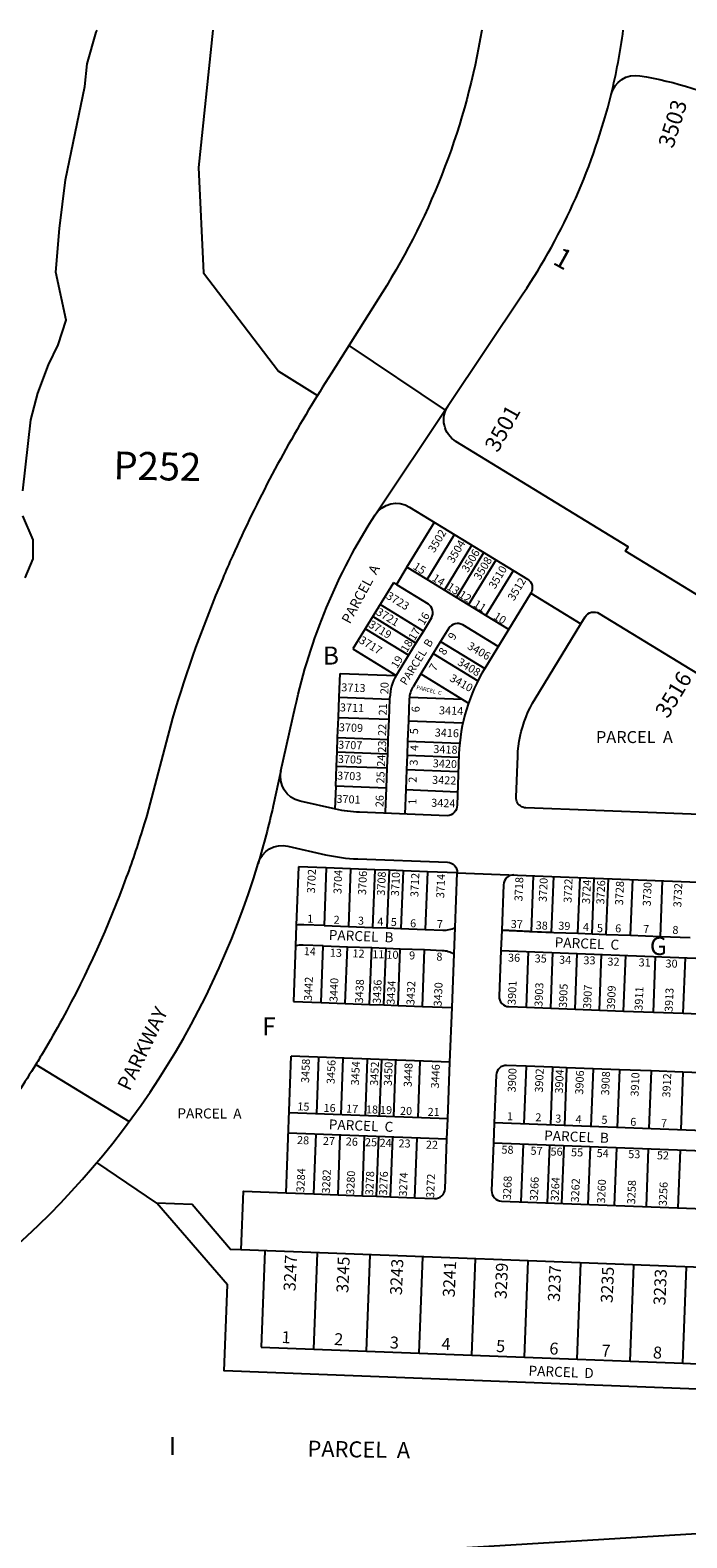
# Model space of a CAD drawing. Units: inches. Extents: x 1267633 to 1273799, y 505352 to 509453.
# Drawn here: x 1269319 to 1269967, y 507965 to 509453 of the extents above; entities that cross this region are included whole.
import ezdxf

# ---------------------------------------------------------------- set-up
doc = ezdxf.new("R2010")
doc.units = ezdxf.units.IN
doc.header["$MEASUREMENT"] = 0
for name, color, linetype in [('Addresses', 5, 'Continuous'), ('Lot-Block-Parcel Text', 6, 'Continuous'), ('Parcel Boundaries', 7, 'Continuous'), ('Street Names', 7, 'Continuous'), ('Street ROW', 5, 'Continuous')]:
    doc.layers.add(name, color=color, linetype=linetype)
doc.styles.add('Arial', font='txt')

msp = doc.modelspace()

# ---------------------------------------------------------------- linework, layer by layer
at = {"layer": 'Parcel Boundaries'}
for p, q in [((1269690.5, 508923.3), (1269717.6, 508967.6)), ((1269710.4, 508911.1), (1269737.5, 508955.4)), ((1269727.5, 508900.7), (1269754.6, 508945)), ((1269739.4, 508893.4), (1269766.5, 508937.7)), ((1269690.5, 508923.3), (1269680.1, 508906.2)), ((1269710.4, 508911.1), (1269690.5, 508923.3)), ((1269751.3, 508886.1), (1269778.4, 508930.4)), ((1269677.2, 508907.9), (1269637.2, 508842.5)), ((1269680.1, 508906.2), (1269677.2, 508907.9)), ((1269727.5, 508900.7), (1269710.4, 508911.1)), ((1269768.4, 508875.6), (1269795.5, 508919.9)), ((1269680.1, 508906.2), (1269711.3, 508887.1)), ((1269739.4, 508893.4), (1269727.5, 508900.7)), ((1269751.3, 508886.1), (1269739.4, 508893.4)), ((1269706.7, 508860.2), (1269664, 508886.3)), ((1269768.4, 508875.6), (1269751.3, 508886.1)), ((1269699.3, 508848.3), (1269656.7, 508874.4)), ((1269714.7, 508873.3), (1269706.7, 508860.2)), ((1269731.7, 508862.9), (1269723.7, 508849.8)), ((1269780.4, 508844.8), (1269745.5, 508866.2)), ((1269790.9, 508861.9), (1269768.4, 508875.6)), ((1269692, 508836.4), (1269649.4, 508862.4)), ((1269699.3, 508848.3), (1269692, 508836.4)), ((1269706.7, 508860.2), (1269699.3, 508848.3)), ((1269723.7, 508849.8), (1269716.4, 508837.9)), ((1269723.7, 508849.8), (1269767.2, 508823.2)), ((1269637.2, 508842.5), (1269679.9, 508816.4)), ((1269692, 508836.4), (1269679.9, 508816.4)), ((1269716.4, 508837.9), (1269704.2, 508818)), ((1269716.4, 508837.9), (1269760.4, 508811)), ((1269623.7, 508795), (1269624.6, 508818.3)), ((1269624.6, 508818.3), (1269679.7, 508816.2)), ((1269704.2, 508818), (1269696.5, 508805.3)), ((1269704.2, 508818), (1269751.2, 508789.2)), ((1269622.9, 508775), (1269623.7, 508795)), ((1269623.7, 508795), (1269673.6, 508793.1)), ((1269692.8, 508793.2), (1269692, 508771.6)), ((1269693, 508795), (1269745.1, 508793)), ((1269622.1, 508755), (1269622.9, 508775)), ((1269622.9, 508775), (1269672.9, 508773.1)), ((1269692, 508771.6), (1269691.2, 508751.7)), ((1269692, 508771.6), (1269745.7, 508769.6)), ((1269621.6, 508741), (1269622.1, 508755)), ((1269622.1, 508755), (1269672.1, 508753.1)), ((1269691.2, 508751.7), (1269690.7, 508737.7)), ((1269691.2, 508751.7), (1269742.5, 508749.7)), ((1269621.1, 508727), (1269621.6, 508741)), ((1269621.6, 508741), (1269671.6, 508739.1)), ((1269690.7, 508737.7), (1269690.2, 508723.7)), ((1269690.7, 508737.7), (1269741.7, 508735.7)), ((1269620.3, 508707), (1269621.1, 508727)), ((1269621.1, 508727), (1269671, 508725.1)), ((1269690.2, 508723.7), (1269689.4, 508703.7)), ((1269690.2, 508723.7), (1269741.1, 508721.7)), ((1269620.3, 508707), (1269619.4, 508684.6)), ((1269670.2, 508705.1), (1269620.3, 508707)), ((1269689.4, 508703.7), (1269688.5, 508679.6)), ((1269689.4, 508703.7), (1269740.4, 508701.7)), ((1269583.5, 508627.6), (1269581.3, 508570.1)), ((1269610.9, 508626.6), (1269583.5, 508627.6)), ((1269610.9, 508626.6), (1269608.7, 508569.6)), ((1269634.8, 508625.7), (1269610.9, 508626.6)), ((1269634.8, 508625.7), (1269632.7, 508568.7)), ((1269658.8, 508624.7), (1269634.8, 508625.7)), ((1269658.8, 508624.7), (1269656.6, 508567.8)), ((1269672.8, 508624.2), (1269658.8, 508624.7)), ((1269672.8, 508624.2), (1269670.6, 508567.2)), ((1269686.8, 508623.7), (1269672.8, 508624.2)), ((1269686.8, 508623.7), (1269684.6, 508566.7)), ((1269710.8, 508622.7), (1269686.8, 508623.7)), ((1269710.8, 508622.7), (1269708.6, 508565.8)), ((1269740.1, 508621.6), (1269710.8, 508622.7)), ((1269813.3, 508563.8), (1269815.4, 508618.7)), ((1269833.3, 508563), (1269835.4, 508618)), ((1269859.2, 508562), (1269861.4, 508617)), ((1269873.2, 508561.5), (1269875.3, 508616.4)), ((1269887.2, 508560.9), (1269889.3, 508615.9)), ((1269911.2, 508560), (1269913.3, 508615)), ((1269940.6, 508558.9), (1269942.7, 508613.8)), ((1269581.3, 508570.1), (1269580.5, 508549.6)), ((1269608.7, 508569.6), (1269588.7, 508570.4)), ((1269608.7, 508569.6), (1269632.7, 508568.7)), ((1269632.7, 508568.7), (1269656.6, 508567.8)), ((1269656.6, 508567.8), (1269670.6, 508567.2)), ((1269670.6, 508567.2), (1269684.6, 508566.7)), ((1269684.6, 508566.7), (1269708.6, 508565.8)), ((1269708.6, 508565.8), (1269725.9, 508565.1)), ((1269607.9, 508549.6), (1269587.9, 508550.4)), ((1269811.3, 508563.8), (1269784, 508564.9)), ((1269784, 508564.9), (1269813.3, 508563.8)), ((1269811.3, 508563.8), (1269835.3, 508562.9)), ((1269813.3, 508563.8), (1269833.3, 508563)), ((1269835.3, 508562.9), (1269859.2, 508562)), ((1269859.2, 508562), (1269873.2, 508561.5)), ((1269873.2, 508561.5), (1269887.2, 508560.9)), ((1269887.2, 508560.9), (1269911.2, 508560)), ((1269911.2, 508560), (1269940.6, 508558.9)), ((1269940.6, 508558.9), (1269970, 508557.7)), ((1269580.5, 508549.6), (1269578.4, 508494.7)), ((1269605.8, 508493.7), (1269607.9, 508549.6)), ((1269607.9, 508549.6), (1269631.9, 508548.7)), ((1269629.7, 508492.8), (1269631.9, 508548.7)), ((1269631.9, 508548.7), (1269655.9, 508547.8)), ((1269653.7, 508491.8), (1269655.9, 508547.8)), ((1269655.9, 508547.8), (1269669.9, 508547.3)), ((1269667.7, 508491.3), (1269669.9, 508547.3)), ((1269669.9, 508547.3), (1269683.8, 508546.7)), ((1269783.2, 508544.9), (1270031.2, 508535.4)), ((1269808.4, 508488.9), (1269810.5, 508543.9)), ((1269832.4, 508488), (1269834.5, 508542.9)), ((1269856.4, 508487.1), (1269858.5, 508542)), ((1269880.4, 508486.1), (1269882.5, 508541.1)), ((1269904.3, 508485.2), (1269906.4, 508540.2)), ((1269933.8, 508484.1), (1269935.9, 508539)), ((1269963.2, 508483), (1269965.3, 508537.9)), ((1269578.4, 508494.7), (1269605.8, 508493.7)), ((1269605.8, 508493.7), (1269629.7, 508492.8)), ((1269629.7, 508492.8), (1269653.7, 508491.8)), ((1269653.7, 508491.8), (1269667.7, 508491.3)), ((1269667.7, 508491.3), (1269681.7, 508490.8)), ((1269681.7, 508490.8), (1269705.7, 508489.8)), ((1269705.7, 508489.8), (1269735, 508488.7)), ((1269571.2, 508305.9), (1269576.4, 508440.8)), ((1269732.9, 508434.8), (1269576.4, 508440.8)), ((1269601.5, 508383.8), (1269603.7, 508439.7)), ((1269625.5, 508382.8), (1269627.7, 508438.8)), ((1269649.5, 508381.9), (1269651.6, 508437.9)), ((1269663.5, 508381.4), (1269665.6, 508437.3)), ((1269677.5, 508380.8), (1269679.6, 508436.8)), ((1269701.5, 508379.9), (1269703.6, 508435.9)), ((1269808.2, 508430.9), (1269806, 508373.9)), ((1269834.2, 508429.9), (1269832, 508372.9)), ((1269848.1, 508429.3), (1269846, 508372.4)), ((1269874.1, 508428.3), (1269871.9, 508371.4)), ((1269900.1, 508427.3), (1269897.9, 508370.4)), ((1269931.5, 508426.1), (1269929.3, 508369.2)), ((1269962.9, 508424.9), (1269960.8, 508368)), ((1269730.8, 508378.8), (1269574.2, 508384.8)), ((1270012.7, 508366), (1269776.7, 508375)), ((1269730, 508358.8), (1269573.4, 508364.8)), ((1269598.5, 508304.8), (1269600.8, 508363.8)), ((1269622.5, 508303.9), (1269624.7, 508362.9)), ((1269646.5, 508303), (1269648.7, 508361.9)), ((1269660.5, 508302.4), (1269662.7, 508361.4)), ((1269674.4, 508301.9), (1269676.7, 508360.9)), ((1269698.4, 508301), (1269700.7, 508359.9)), ((1270011.9, 508346), (1269775.9, 508355)), ((1269805.2, 508353.9), (1269803, 508297)), ((1269831.2, 508352.9), (1269829, 508296)), ((1269845.2, 508352.4), (1269843, 508295.4)), ((1269871.2, 508351.4), (1269869, 508294.4)), ((1269897.2, 508350.4), (1269895, 508293.4)), ((1269928.6, 508349.2), (1269926.4, 508292.2)), ((1269960, 508348), (1269957.8, 508291)), ((1269550.3, 508248.6), (1269546.6, 508153.7)), ((1269598.6, 508151.7), (1269602.2, 508246.6)), ((1269650.6, 508149.7), (1269654.2, 508244.6)), ((1269702.5, 508147.7), (1269706.2, 508242.6)), ((1269754.5, 508145.7), (1269758.1, 508240.6)), ((1269806.4, 508143.7), (1269810.1, 508238.6)), ((1269858.4, 508141.7), (1269862, 508236.7)), ((1269910.7, 508139.7), (1269914.3, 508234.6)), ((1269962.6, 508137.7), (1269966.3, 508232.7)), ((1269546.6, 508153.7), (1269598.6, 508151.7)), ((1269598.6, 508151.7), (1269650.6, 508149.7)), ((1269650.6, 508149.7), (1269702.5, 508147.7)), ((1269702.5, 508147.7), (1269754.5, 508145.7)), ((1269754.5, 508145.7), (1269806.4, 508143.7)), ((1269806.4, 508143.7), (1269858.4, 508141.7)), ((1269858.4, 508141.7), (1269910.7, 508139.7)), ((1269910.7, 508139.7), (1269962.6, 508137.7)), ((1269962.6, 508137.7), (1270014.6, 508135.7))]:
    msp.add_line(p, q, dxfattribs=at)
for points in [[(1269311.5, 508998.6), (1269319.3, 509068.6), (1269326.3, 509094.8), (1269336.8, 509122.9), (1269346.2, 509142.8), (1269354.1, 509167), (1269344.2, 509214.4), (1269347.8, 509257.6), (1269353.6, 509305.4), (1269372.5, 509397.4), (1269375, 509420), (1269384, 509451.1), (1269384.8, 509453.2)], [(1269498.8, 509453.2), (1269484.9, 509317.6), (1269489.6, 509213.8), (1269563.6, 509116.8), (1269602.3, 509092.8)], [(1269313.9, 508912.6), (1269321.8, 508931.5), (1269321.8, 508950.2), (1269311.5, 508973.9)], [(1269669.3, 508680.4), (1269669.3, 508681.8), (1269670.2, 508705.1), (1269671, 508725.1), (1269671.6, 508739.1), (1269672.1, 508753.1), (1269672.9, 508773.1), (1269673.6, 508793.1), (1269673.7, 508794.6)], [(1269681.7, 508490.8), (1269683.8, 508546.7), (1269707.8, 508545.8)], [(1270226.7, 508115.7), (1270172.5, 508104.6), (1269510.1, 508130.1), (1269513.4, 508215.1), (1269443.6, 508295.7), (1269384.5, 508335.8)], [(1269527, 508249.5), (1269516.3, 508249.9), (1269478.5, 508294.4), (1269443.6, 508295.7)], [(1270221.7, 508140.2), (1270226.7, 508115.7), (1270252.1, 507986.2), (1269620, 507947.5), (1269192.6, 507915.9), (1268907.4, 507864.9), (1268890.2, 508001.8)]]:
    msp.add_lwpolyline(points, dxfattribs=at)
msp.add_lwpolyline([(1269705.7, 508489.8), (1269707.8, 508545.8), (1269725.2, 508545.1, -0.125859), (1269737, 508541.6)], format="xyb", dxfattribs=at)
for centre, radius, start, end in [((1269706.1, 508878.5), 10, 328.5406, 58.5544), ((1269740.3, 508857.7), 10, 58.5512, 148.5658), ((1269718.7, 508793.7), 45, 149.5829, 178.7509), ((1269717.8, 508792.2), 25, 148.5539, 177.7976), ((1269587, 508525.4), 45, 87.8055, 97.1892), ((1269726.9, 508590.1), 25, 267.7995, 296.4931), ((1269587, 508525.4), 25, 87.8043, 104.8788)]:
    msp.add_arc(centre, radius, start, end, dxfattribs=at)
at = {"layer": 'Street ROW'}
for p, q in [((1269633.2, 509141.9), (1269728.3, 509078.3)), ((1269659.1, 508974.9), (1269731.2, 509082.7)), ((1269324.3, 508432.5), (1269416.3, 508376.1))]:
    msp.add_line(p, q, dxfattribs=at)
for points in [[(1269764.3, 509453.1, -0.0999), (1269665.9, 509193.8), (1269616, 509114.6), (1269607.3, 509100.8), (1269604.5, 509096.3)], [(1269731.2, 509082.7), (1269805, 509193, 0.086763), (1269892, 509389.6, -0.392127), (1269920.4, 509408.2, -0.132183), (1270109.8, 509321.3), (1270131.1, 509303.6, -0.041325), (1270220.3, 509216.1, -0.420435), (1270219.1, 509201.9, 0.082825), (1270179.6, 509156.4), (1270013.7, 508885, -0.414262), (1269999.9, 508881.7), (1269906.2, 508939), (1269908.8, 508943.3), (1269738.8, 509047.3, -0.426218), (1269731.1, 509082.5)], [(1269659.1, 508974.9, -0.405752), (1269693.1, 508982.6), (1269809.4, 508911.4, -0.414279), (1269812.8, 508897.7), (1269862.2, 508867.4), (1269866.4, 508874.2, -0.414284), (1269880.2, 508877.5), (1270021.8, 508790.9), (1270227.4, 509127.1, -0.077933), (1270252.9, 509157.1, -0.443872), (1270267.6, 509155.3)], [(1269604.5, 509096.3), (1269602.3, 509092.8, 0.033933), (1269518.3, 508934.2, 0.00454), (1269508.7, 508912.1, 0.027687), (1269459.1, 508774.3), (1269433.7, 508678.1, -0.002098), (1269431.2, 508669.9, -0.013549), (1269413.6, 508617.2, -0.0375), (1269350.2, 508477.2), (1269350.2, 508477.2, -0.009051), (1269331.8, 508444.9, -0.003546), (1269324.3, 508432.5, -0.007883), (1269306.9, 508405.2, -0.009753), (1269284.3, 508372.2, -0.019116), (1269236.3, 508310.2, -0.022391), (1269174.2, 508242.6, -0.005953), (1269156.7, 508225.5, -0.018119), (1269101, 508176.3, -0.003563), (1269089.6, 508167.1, -0.055398), (1269020.3, 508123.4)], [(1269812.8, 508897.7), (1269767.4, 508823.4, 0.128326), (1269741.8, 508738.8), (1269739.9, 508688.4, -0.414289), (1269730.2, 508678), (1269643.6, 508681.4, -0.046115), (1269620.4, 508684.4), (1269585.1, 508692.4, -0.413393), (1269566.2, 508722.2), (1269580.3, 508785.2, -0.089685), (1269659.1, 508974.9)], [(1269566.2, 508722.2), (1269558.5, 508687.6, -0.01782), (1269543.6, 508630.8)], [(1269543.6, 508630.8, -0.394322), (1269573.1, 508648), (1269610.3, 508639.5, 0.046116), (1269641.9, 508635.4), (1269730.5, 508632, -0.414277), (1269740.1, 508621.6), (1270012.1, 508611.2, 0.192051), (1270139.9, 508656.5), (1270143, 508659.3, -0.381129), (1270156.3, 508659.1)], [(1268890.2, 508001.8, 0.026353), (1268968, 508024.2, 0.087686), (1269130.8, 508112.8), (1269267.8, 508222, 0.153076), (1269543.6, 508630.8)], [(1270007.5, 508231.1), (1269527, 508249.5), (1269529.2, 508307.5), (1269571.2, 508305.9), (1269598.5, 508304.8), (1269622.5, 508303.9), (1269646.5, 508303), (1269660.5, 508302.4), (1269674.4, 508301.9), (1269698.4, 508301), (1269717.8, 508300.2, 0.414277), (1269728.1, 508309.8), (1269730, 508358.8), (1269730.8, 508378.8), (1269732.9, 508434.8), (1269735, 508488.7), (1269737, 508541.6), (1269738, 508567.7), (1269740.1, 508621.6)], [(1269796.1, 508619.5, 0.414277), (1269785.7, 508609.9), (1269784, 508564.9), (1269783.2, 508544.9), (1269781.5, 508499.9, 0.414274), (1269791.1, 508489.6), (1269808.4, 508488.9), (1269832.4, 508488), (1269856.4, 508487.1), (1269880.4, 508486.1), (1269904.3, 508485.2), (1269933.8, 508484.1), (1269963.2, 508483), (1269987.2, 508482)], [(1269988.9, 508423.9), (1269962.9, 508424.9), (1269931.5, 508426.1), (1269900.1, 508427.3), (1269874.1, 508428.3), (1269848.1, 508429.3), (1269834.2, 508429.9), (1269808.2, 508430.9), (1269788.9, 508431.6, 0.414274), (1269778.5, 508422), (1269776.7, 508375), (1269775.9, 508355), (1269774.1, 508308.1, 0.414289), (1269783.7, 508297.7), (1270009.8, 508289)]]:
    msp.add_lwpolyline(points, format="xyb", dxfattribs=at)
msp.add_polyline3d([(1270013.9, 508677.9, 0), (1269807.8, 508685.8, 0), (1269806.4, 508685.9, 0), (1269805, 508686.3, 0), (1269803.7, 508686.9, 0), (1269802.5, 508687.6, 0), (1269801.4, 508688.5, 0), (1269800.4, 508689.5, 0), (1269799.6, 508690.7, 0), (1269798.9, 508692, 0), (1269798.5, 508693.3, 0), (1269798.2, 508694.7, 0), (1269798.2, 508696.2, 0), (1269799.8, 508736.6, 0), (1269800, 508741.6, 0), (1269800.6, 508746.5, 0), (1269801.3, 508751.5, 0), (1269802.2, 508756.4, 0), (1269803.3, 508761.2, 0), (1269804.7, 508766, 0), (1269806.2, 508770.7, 0), (1269808, 508775.4, 0), (1269809.9, 508780, 0), (1269812, 508784.5, 0), (1269814.3, 508788.9, 0), (1269816.9, 508793.2, 0), (1269862.2, 508867.4, 0)], dxfattribs=at)
msp.add_arc((1269285.7, 509537.2), 624, 346.3266, 352.2555, dxfattribs=at)

# ---------------------------------------------------------------- texts
at = {"layer": 'Addresses', "color": 18, "true_color": 0x000000, "style": 'Arial'}
for s, height, rotation, p in [('3503', 15.78, 72.5995, (1269953.1, 509335.7)), ('3501', 15.78, 61.0615, (1269780.1, 509035.5)), ('3502', 7.89, 58.9784, (1269717.5, 508936.9)), ('3504', 7.89, 58.9784, (1269736.3, 508926.5)), ('3506', 7.89, 58.9784, (1269750.5, 508917.4)), ('3508', 7.89, 58.9784, (1269762.6, 508909.9)), ('3510', 7.89, 58.9784, (1269777.3, 508901.1)), ('3512', 7.89, 58.9784, (1269796.1, 508889.4)), ('3723', 7.89, -31.4132, (1269669.3, 508892.8)), ('3721', 7.89, -31.4132, (1269659.3, 508876.9)), ('3719', 7.89, -31.4132, (1269651.8, 508864.6)), ('3717', 7.89, -31.4132, (1269642.5, 508849.1)), ('3406', 7.89, -30.4855, (1269749.4, 508843.2)), ('3408', 7.89, -31.0662, (1269739.6, 508827.4)), ('3516', 15.78, 58.9784, (1269947.9, 508773)), ('3713', 7.89, -2.056, (1269625.6, 508800.8)), ('3410', 7.89, -29.2756, (1269731.9, 508811.4)), ('3711', 7.89, -2.056, (1269624.2, 508781)), ('3414', 7.89, -2.056, (1269722, 508778.1)), ('3709', 7.89, -2.056, (1269623.2, 508761.4)), ('3416', 7.89, -2.056, (1269717.8, 508756.2)), ('3707', 7.89, -2.056, (1269622.5, 508744.2)), ('3418', 7.89, -2.056, (1269716.4, 508739.9)), ('3705', 7.89, -2.056, (1269622.2, 508730.1)), ('3420', 7.89, -2.056, (1269715.9, 508725.8)), ('3703', 7.89, -2.056, (1269621.5, 508713.7)), ('3422', 7.89, -2.056, (1269715.2, 508709.5)), ('3701', 7.89, -2.056, (1269620.8, 508690.7)), ('3424', 7.89, -2.056, (1269714.3, 508686.9)), ('3702', 7.89, 87.4991, (1269599.7, 508601.3)), ('3704', 7.89, 87.4991, (1269625.8, 508600.5)), ('3706', 7.89, 87.4991, (1269650.1, 508599.6)), ('3708', 7.89, 87.4991, (1269668.7, 508598.9)), ('3710', 7.89, 87.4991, (1269682.6, 508598.4)), ('3712', 7.89, 87.4991, (1269701.7, 508597.5)), ('3714', 7.89, 87.4991, (1269727.2, 508596.5)), ('3718', 7.89, 87.4991, (1269804.4, 508593.4)), ('3720', 7.89, 87.4991, (1269828.4, 508592.7)), ('3722', 7.89, 87.4991, (1269852.9, 508591.9)), ('3724', 7.89, 87.4991, (1269871.1, 508590.8)), ('3726', 7.89, 87.4991, (1269885.2, 508590.3)), ('3728', 7.89, 87.4991, (1269903.7, 508589.5)), ('3730', 7.89, 87.4991, (1269931, 508588.5)), ('3732', 7.89, 87.4991, (1269961.2, 508587.4)), ('3442', 7.89, 87.4991, (1269596.7, 508495)), ('3440', 7.89, 87.4991, (1269621.9, 508493.9)), ('3438', 7.89, 87.4991, (1269647.1, 508492.6)), ('3436', 7.89, 87.4991, (1269664.6, 508492.2)), ('3434', 7.89, 87.4991, (1269678.3, 508491.3)), ('3432', 7.89, 87.4991, (1269697.8, 508490.9)), ('3430', 7.89, 87.4991, (1269724.7, 508489.6)), ('3901', 7.89, 87.4991, (1269797.7, 508491.1)), ('3903', 7.89, 87.4991, (1269824.2, 508489.3)), ('3905', 7.89, 87.4991, (1269848.2, 508488.2)), ('3907', 7.89, 87.4991, (1269872.1, 508487.2)), ('3909', 7.89, 87.4991, (1269895.6, 508486.4)), ('3911', 7.89, 87.4991, (1269922.9, 508485.4)), ('3913', 7.89, 87.4991, (1269952.6, 508484.1)), ('3458', 7.89, 87.4991, (1269593.9, 508414.1)), ('3456', 7.89, 87.4991, (1269619.1, 508413)), ('3454', 7.89, 87.4991, (1269643.1, 508411.7)), ('3452', 7.89, 87.4991, (1269661.9, 508411.3)), ('3450', 7.89, 87.4991, (1269675.5, 508411.1)), ('3448', 7.89, 87.4991, (1269695.1, 508410)), ('3446', 7.89, 87.4991, (1269722, 508408.7)), ('3900', 7.89, 87.4991, (1269797.7, 508404.9)), ('3902', 7.89, 87.4991, (1269824.5, 508404.6)), ('3904', 7.89, 87.4991, (1269844.3, 508403.6)), ('3906', 7.89, 87.4991, (1269864.3, 508402.6)), ('3908', 7.89, 87.4991, (1269889.9, 508401.8)), ('3910', 7.89, 87.4991, (1269919, 508400.7)), ('3912', 7.89, 87.4991, (1269950.3, 508399.7)), ('3284', 7.89, 87.4991, (1269589.2, 508306.1)), ('3282', 7.89, 87.4991, (1269614.4, 508305)), ('3280', 7.89, 87.4991, (1269638.4, 508303.7)), ('3278', 7.89, 87.4991, (1269657.2, 508303.3)), ('3276', 7.89, 87.4991, (1269670.8, 508303.1)), ('3274', 7.89, 87.4991, (1269690.4, 508302)), ('3272', 7.89, 87.4991, (1269717.3, 508300.7)), ('3268', 7.89, 87.4991, (1269793, 508298.6)), ('3266', 7.89, 87.4991, (1269819.6, 508297.6)), ('3264', 7.89, 87.4991, (1269840.2, 508297.3)), ('3262', 7.89, 87.4991, (1269860.1, 508296.2)), ('3260', 7.89, 87.4991, (1269885.9, 508295.2)), ('3258', 7.89, 87.4991, (1269915.6, 508294.4)), ('3256', 7.89, 87.4991, (1269946.8, 508292.6)), ('3247', 11.83, 87.4991, (1269580.5, 508208.6)), ('3245', 11.83, 87.4991, (1269632.6, 508206.9)), ('3243', 11.83, 87.4991, (1269685.5, 508204.7)), ('3241', 11.83, 87.4991, (1269737.6, 508202.6)), ('3239', 11.83, 87.4991, (1269788.8, 508200.8)), ('3237', 11.83, 87.4991, (1269841.3, 508198.2)), ('3235', 11.83, 87.4991, (1269893.4, 508196.9)), ('3233', 11.83, 87.4991, (1269945.5, 508194.7))]:
    msp.add_text(s, height=height, rotation=rotation, dxfattribs=at).set_placement(p)
at = {"layer": 'Lot-Block-Parcel Text', "color": 14, "true_color": 0xa80000, "style": 'Arial'}
for s, height, rotation, p in [('1', 19.7, -28.9873, (1269833.4, 509222.9)), ('P252', 27.61, -1.1234, (1269400.7, 509009.9)), ('PARCEL  A', 9.86, 61.6534, (1269634.1, 508866.6)), ('15', 7.89, -32.8721, (1269695.8, 508922.1)), ('14', 7.89, -32.8721, (1269714.6, 508910.6)), ('13', 7.89, -32.8721, (1269729.2, 508901.9)), ('12', 7.89, -32.8721, (1269740.9, 508894.3)), ('16', 7.89, 58.7357, (1269707.2, 508865.4)), ('11', 7.89, -32.8721, (1269755.4, 508885)), ('10', 7.89, -32.8721, (1269775.2, 508872.9)), ('17', 7.89, 58.7357, (1269698.1, 508850.2)), ('PARCEL  B', 7.89, 57.9709, (1269689.7, 508806.1)), ('18', 7.89, 58.7357, (1269690.5, 508838.5)), ('9', 7.89, 58.7357, (1269737.1, 508850.6)), ('19', 7.89, 58.7357, (1269680.9, 508822.6)), ('8', 7.89, 58.7357, (1269727.8, 508835.7)), ('7', 7.89, 58.7357, (1269718.5, 508820)), ('20', 7.89, 88.3905, (1269672.1, 508797.8)), ('PARCEL  C', 3.94, -13.6278, (1269699.5, 508802.9)), ('21', 7.89, 88.3905, (1269670.5, 508776.8)), ('6', 7.89, 89.1424, (1269703, 508780)), ('22', 7.89, 88.3905, (1269669.9, 508756.6)), ('5', 7.89, 89.1424, (1269701.5, 508758.3)), ('23', 7.89, 88.3905, (1269669.7, 508740.1)), ('4', 7.89, 89.1424, (1269701.7, 508741.8)), ('24', 7.89, 88.3905, (1269668.8, 508726.2)), ('3', 7.89, 89.1424, (1269701.1, 508727.4)), ('25', 7.89, 88.3905, (1269668.2, 508709.7)), ('2', 7.89, 89.1424, (1269700, 508710.5)), ('26', 7.89, 88.3905, (1269667.3, 508686.3)), ('1', 7.89, 89.1424, (1269699.8, 508688.8)), ('1', 7.89, -0.745, (1269592.1, 508572.5)), ('PARCEL  B', 9.86, -2.29, (1269613.2, 508555.5)), ('2', 7.89, -0.745, (1269618.1, 508571.4)), ('3', 7.89, -0.745, (1269642.1, 508570.5)), ('4', 7.89, -0.745, (1269661.2, 508569.5)), ('5', 7.89, -0.745, (1269674.5, 508569.2)), ('6', 7.89, -0.745, (1269693.6, 508567.9)), ('7', 7.89, -0.745, (1269720, 508567.1)), ('37', 7.89, -1.988, (1269792.8, 508567.3)), ('38', 7.89, -2.5975, (1269817.4, 508566)), ('39', 7.89, -2.5698, (1269839.7, 508565.6)), ('4', 7.89, -0.745, (1269864.1, 508564.3)), ('5', 7.89, -0.745, (1269877.9, 508563.1)), ('6', 7.89, -0.745, (1269895.9, 508562.9)), ('7', 7.89, -0.745, (1269923.6, 508562.3)), ('8', 7.89, -0.745, (1269952.4, 508561.4)), ('PARCEL  C', 9.86, -2.29, (1269836.1, 508548.2)), ('14', 7.89, -2.5353, (1269588.5, 508540.5)), ('13', 7.89, -1.598, (1269614.3, 508538.9)), ('12', 7.89, -2.4061, (1269636.6, 508538.3)), ('11', 7.89, -0.745, (1269656.3, 508537.4)), ('10', 7.89, -0.745, (1269670.2, 508536.9)), ('9', 7.89, -0.745, (1269692.6, 508536.2)), ('8', 7.89, -0.745, (1269719.5, 508535)), ('36', 7.89, -0.745, (1269790.2, 508534)), ('35', 7.89, -0.745, (1269816.5, 508533.2)), ('34', 7.89, -0.745, (1269840.6, 508531.9)), ('33', 7.89, -0.745, (1269864.6, 508531.4)), ('32', 7.89, -0.745, (1269888.3, 508530.1)), ('31', 7.89, -0.745, (1269919.1, 508529.3)), ('30', 7.89, -0.745, (1269945.6, 508528.2)), ('PARCEL  A', 9.86, -0.3213, (1269464, 508379.4)), ('15', 7.89, -2.5353, (1269582.2, 508387.3)), ('16', 7.89, -1.598, (1269608.1, 508385.8)), ('17', 7.89, -2.4061, (1269630.3, 508385.1)), ('18', 7.89, -0.745, (1269650, 508384.2)), ('19', 7.89, -0.745, (1269663.9, 508383.7)), ('20', 7.89, -0.745, (1269683.6, 508382.8)), ('21', 7.89, -0.745, (1269710.9, 508381.8)), ('PARCEL  C', 9.86, -2.29, (1269613.2, 508368.5)), ('1', 7.89, -0.745, (1269789.2, 508377.5)), ('2', 7.89, -0.745, (1269817.2, 508376.5)), ('3', 7.89, -0.745, (1269836.8, 508375.2)), ('4', 7.89, -0.745, (1269856.8, 508374.5)), ('5', 7.89, -0.745, (1269882.4, 508374)), ('6', 7.89, -0.745, (1269910.8, 508372)), ('7', 7.89, -0.745, (1269941.1, 508370.6)), ('28', 7.89, -2.5353, (1269581.9, 508354.1)), ('27', 7.89, -1.598, (1269607.5, 508353.2)), ('26', 7.89, -2.4061, (1269630, 508352.7)), ('25', 7.89, -0.745, (1269649.1, 508351.9)), ('24', 7.89, -0.745, (1269663.4, 508351.3)), ('23', 7.89, -0.745, (1269682.1, 508350.7)), ('22', 7.89, -0.745, (1269709.2, 508349.4)), ('PARCEL  B', 9.86, -2.29, (1269825.7, 508357.6)), ('58', 7.89, -0.745, (1269783.7, 508344.5)), ('57', 7.89, -0.745, (1269812.4, 508343.4)), ('56', 7.89, -0.745, (1269832.1, 508342.6)), ('55', 7.89, -0.745, (1269852.4, 508341.9)), ('54', 7.89, -0.745, (1269877.7, 508341.1)), ('53', 7.89, -0.745, (1269908.8, 508340.1)), ('52', 7.89, -0.745, (1269937.1, 508338.9)), ('1', 11.8, -2.4767, (1269566.6, 508157.7)), ('2', 11.8, -3.8875, (1269618.3, 508155.8)), ('3', 11.8, -2.4765, (1269673.4, 508152.4)), ('4', 11.8, -1.2124, (1269724.5, 508151)), ('5', 11.8, -2.0466, (1269778.3, 508148.8)), ('6', 11.8, -3.1604, (1269830.8, 508146.5)), ('7', 11.8, -2.4674, (1269882.2, 508144.4)), ('8', 11.8, -3.2984, (1269933, 508142.6)), ('PARCEL  D', 9.86, -2.29, (1269810.3, 508125.5)), ('PARCEL  A', 15.78, -0.9299, (1269592.3, 508045.6))]:
    msp.add_text(s, height=height, rotation=rotation, dxfattribs=at).set_placement(p)
for s, height, p in [('B', 17.8, (1269607.5, 508827.1)), ('PARCEL  A', 11.83, (1269877, 508749.7)), ('G', 17.8, (1269930.2, 508540.5)), ('F', 17.8, (1269547.6, 508461.2)), ('I', 17.8, (1269455.6, 508047.2))]:
    msp.add_text(s, height=height, dxfattribs=at).set_placement(p)
at = {"layer": 'Street Names', "color": 18, "true_color": 0x000000, "style": 'Arial'}
msp.add_text('PARKWAY', height=14.2, rotation=64.2525, dxfattribs=at).set_placement((1269416.8, 508405.5))

doc.saveas('drawing.dxf')
